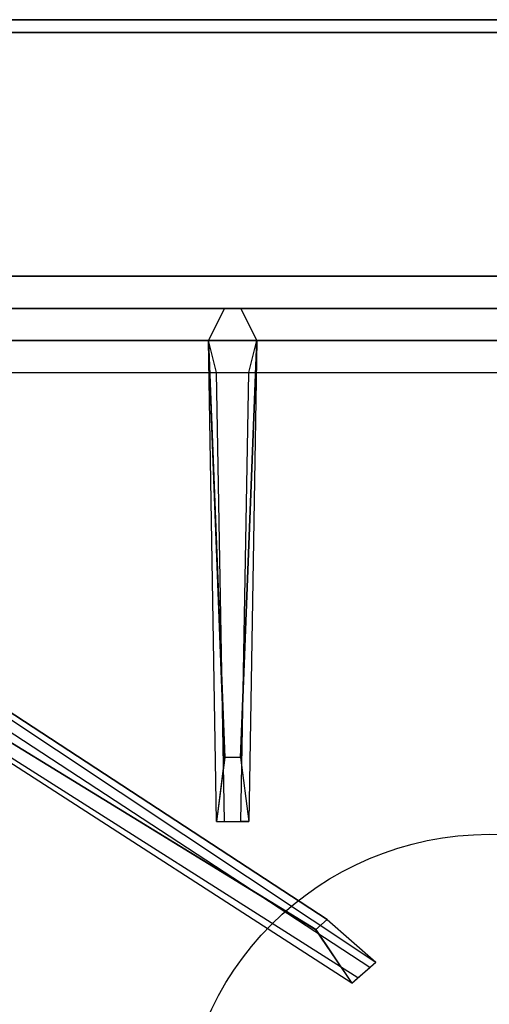
# Model space of a CAD drawing. Extents: x -86 to 86, y -21 to 21.
# Drawn here: x -44 to -41, y 14 to 21 of the extents above; entities that cross this region are included whole.
import ezdxf

# ---------------------------------------------------------------- set-up
doc = ezdxf.new("R2010")
doc.units = 0
for name, color, linetype in [('3D-CASTIRON', 251, 'CONTINUOUS'), ('3D-FLAT', 7, 'CONTINUOUS'), ('3D-NON', 43, 'CONTINUOUS')]:
    doc.layers.add(name, color=color, linetype=linetype)

msp = doc.modelspace()

# ---------------------------------------------------------------- linework, layer by layer
at = {"layer": '3D-CASTIRON'}
msp.add_circle((-40.6875, 12.5, 35.2), 2.4, dxfattribs=at)
for points in [[(-31.6875, 19.25, 35), (-49.6875, 19.25, 35), (-49.6875, 5.75, 35), (-31.6875, 5.75, 35)], [(-31.9375, 19, 35.375), (-49.4375, 19, 35.375), (-49.1875, 18.75, 35.375), (-32.1875, 18.75, 35.375)], [(-31.9375, 19, 35), (-49.4375, 19, 35), (-49.4375, 19, 35.375), (-31.9375, 19, 35.375)], [(-42.7475, 15.5, 36), (-42.875, 18.75, 36), (-42.75, 19, 35.375), (-42.875, 18.75, 35.375)], [(-42.04, 14.1575, 36), (-49.3283, 18.6261, 36), (-49.3996, 18.8964, 35.375), (-49.3283, 18.6261, 35.375)], [(-49.0467, 18.8739, 35.375), (-41.5708, 13.9044, 35.375), (-41.6178, 13.8631, 35.25), (-48.9285, 18.6449, 35)], [(-32.1875, 18.75, 35.375), (-49.1875, 18.75, 35.375), (-48.9375, 18.5, 35), (-32.4375, 18.5, 35)], [(-42.5, 18.75, 35.375), (-42.5625, 15, 35.375), (-42.625, 15, 35.25), (-42.5625, 18.5, 35)]]:
    msp.add_3dface(points, dxfattribs=at)
for points, invisible_edges in [([(-41.9499, 14.2368, 36), (-49.0467, 18.8739, 36), (-49.3057, 18.979, 35.375), (-49.0467, 18.8739, 35.375)], 8), ([(-42.875, 18.75, 36), (-42.5, 18.75, 36), (-42.625, 19, 35.375), (-42.75, 19, 35.375)], 10), ([(-42.6275, 15.5, 36), (-42.5, 18.75, 36), (-42.625, 19, 35.375), (-42.5, 18.75, 35.375)], 8), ([(-41.9499, 14.2368, 36), (-42.0419, 14.1559, 36), (-49.3283, 18.6261, 36), (-49.0467, 18.8739, 36)], 13), ([(-49.0467, 18.8739, 35.375), (-41.9499, 14.2368, 36), (-41.5708, 13.9044, 35.375), (-49.0467, 18.8739, 35.375)], 4), ([(-42.875, 18.75, 35.375), (-42.7475, 15.5, 36), (-42.8125, 15, 35.375), (-42.875, 18.75, 35.375)], 1), ([(-42.875, 18.75, 35.375), (-42.8125, 15, 35.375), (-42.75, 15, 35.25), (-42.8125, 18.5, 35)], 1), ([(-42.6275, 15.5, 36), (-42.75, 15.5, 36), (-42.875, 18.75, 36), (-42.5, 18.75, 36)], 13), ([(-42.5, 18.75, 35.375), (-42.6275, 15.5, 36), (-42.5625, 15, 35.375), (-42.5, 18.75, 35.375)], 4), ([(-49.3283, 18.6261, 35.375), (-42.04, 14.1575, 36), (-41.7585, 13.7392, 35.375), (-49.3283, 18.6261, 35.375)], 1), ([(-49.3283, 18.6261, 35.375), (-41.7585, 13.7392, 35.375), (-41.7116, 13.7805, 35.25), (-49.1162, 18.4797, 35)], 1), ([(-42.8125, 15, 35.375), (-42.5625, 15, 35.375), (-42.6275, 15.5, 36), (-42.75, 15.5, 36)], 2), ([(-42.75, 15, 35.25), (-42.625, 15, 35.25), (-42.5625, 15, 35.375), (-42.8125, 15, 35.375)], 14), ([(-41.7585, 13.7392, 35.375), (-41.5708, 13.9044, 35.375), (-41.9499, 14.2368, 36), (-42.0419, 14.1559, 36)], 2), ([(-41.7116, 13.7805, 35.25), (-41.6178, 13.8631, 35.25), (-41.5708, 13.9044, 35.375), (-41.7585, 13.7392, 35.375)], 14)]:
    msp.add_3dface(points, dxfattribs=dict(at, invisible_edges=invisible_edges))
at = {"layer": '3D-FLAT'}
for points in [[(22.3125, 21.25, 25), (-49.6875, 21.25, 25), (-49.6875, -11.5, 25), (22.3125, -11.5, 25)], [(22.3125, 21.25, 27), (-49.6875, 21.25, 27), (-49.6875, -11.5, 27), (22.3125, -11.5, 27)], [(-31.7875, 21.25, 36), (-49.5875, 21.25, 36), (-49.5875, 19.25, 36), (-31.7875, 19.25, 36)], [(-31.7875, 21.25, 35), (-49.5875, 21.25, 35), (-49.5875, 19.25, 35), (-31.7875, 19.25, 35)], [(22.2125, 21.25, 24.9), (-49.5875, 21.25, 24.9), (-49.5875, -9.5, 24.9), (22.2125, -9.5, 24.9)], [(22.2125, 21.25, 3), (-49.5875, 21.25, 3), (-49.5875, -9.5, 3), (22.2125, -9.5, 3)]]:
    msp.add_3dface(points, dxfattribs=at)
at = {"layer": '3D-NON'}
for points in [[(22.3125, 21.25, 27), (-49.6875, 21.25, 27), (-49.6875, 21.25, 25), (22.3125, 21.25, 25)], [(-31.7875, 21.25, 36), (-31.7875, 21.25, 40), (-49.5875, 21.25, 40), (-49.5875, 21.25, 36)], [(-31.7875, 21.25, 35), (-49.5875, 21.25, 35), (-49.5875, 21.25, 36), (-31.7875, 21.25, 36)], [(22.2125, 21.25, 3), (-49.5875, 21.25, 3), (-49.5875, 21.25, 24.9), (22.2125, 21.25, 24.9)], [(-31.7875, 21.15, 27), (-31.7875, 21.15, 35), (-49.5875, 21.15, 35), (-49.5875, 21.15, 27)], [(-31.7875, 19.25, 36), (-31.7875, 19.25, 40), (-49.5875, 19.25, 40), (-49.5875, 19.25, 36)], [(-31.7875, 19.25, 35), (-49.5875, 19.25, 35), (-49.5875, 19.25, 36), (-31.7875, 19.25, 36)]]:
    msp.add_3dface(points, dxfattribs=at)

doc.saveas('drawing.dxf')
